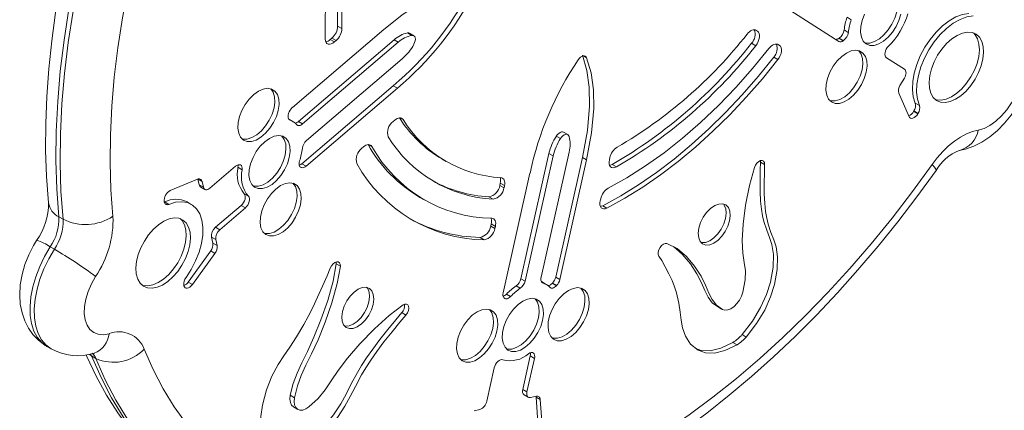
# Model space of a CAD drawing. Units: millimetres. Extents: x 2640 to 23117, y 8884 to 26199.
# Drawn here: x 20246 to 20480, y 15071 to 15163 of the extents above; entities that cross this region are included whole.
import ezdxf

# ---------------------------------------------------------------- set-up
doc = ezdxf.new("R2010")
doc.units = ezdxf.units.MM
doc.layers.add('AXONOMETRIC', color=7, linetype='Continuous')
doc.layers.add('TIPTAP_DIM', color=9, linetype='Continuous')

# ---------------------------------------------------------------- blocks, each defined once
blk = doc.blocks.new('NW101 P_axonometric')
at = {"layer": 'AXONOMETRIC', "linetype": 'Continuous', "lineweight": 15}
for p, q in [((488.22, 1984.23), (472.87, 1994.08)), ((490.2, 1989.94), (491.19, 1989.37)), ((369.23, 1987.86), (370.22, 1987.29)), ((358.47, 1968.51), (380.17, 1987.03)), ((385.85, 1986.23), (386.84, 1985.66)), ((387.31, 1985.59), (386.32, 1986.16)), ((468.45, 1986.92), (468.92, 1986.65)), ((468.57, 1986.87), (468.64, 1986.83)), ((468.64, 1986.83), (468.92, 1986.65)), ((489.52, 1986.94), (490.51, 1986.37)), ((382.65, 1984.6), (359.91, 1965.2)), ((383.64, 1984.02), (360.9, 1964.63)), ((367.87, 1985), (367.47, 1984.66)), ((367.47, 1984.66), (368.46, 1984.09)), ((367.87, 1985), (368.86, 1984.43)), ((368.86, 1984.43), (368.46, 1984.09)), ((382.65, 1984.6), (383.64, 1984.02)), ((467.52, 1983.78), (468.51, 1983.21)), ((473.69, 1983.55), (474.16, 1983.28)), ((473.81, 1983.5), (473.88, 1983.46)), ((473.88, 1983.46), (474.16, 1983.28)), ((488.29, 1984.96), (489.28, 1984.39)), ((488.36, 1985.01), (489.35, 1984.44)), ((427.59, 1980.8), (428.36, 1980.35)), ((361.83, 1960.68), (384.56, 1980.08)), ((472.8, 1980.47), (473.79, 1979.9)), ((503.86, 1977.6), (499.56, 1980.36)), ((382.45, 1973.72), (360.74, 1955.2)), ((382.45, 1973.72), (383.44, 1973.15)), ((502.77, 1973.75), (503.81, 1975.47)), ((383.44, 1973.15), (361.73, 1954.63)), ((504.92, 1966.36), (502.47, 1971.93)), ((506.4, 1969.55), (507.39, 1968.98)), ((506.09, 1967.74), (506.01, 1967.61)), ((506.01, 1967.61), (507, 1967.04)), ((506.09, 1967.74), (507.08, 1967.17)), ((507.08, 1967.17), (507, 1967.04)), ((358.62, 1965.2), (357.63, 1965.77)), ((357.72, 1965.63), (357.94, 1965.5)), ((359.91, 1965.2), (360.9, 1964.63)), ((382.4, 1965.22), (382.8, 1965.56)), ((384.06, 1966.09), (384.78, 1965.68)), ((423.89, 1962.11), (422.9, 1962.68)), ((376.57, 1959.74), (377.36, 1959.29)), ((421.16, 1961.76), (422.15, 1961.19)), ((374.96, 1958.86), (375.35, 1959.2)), ((419.4, 1957.65), (412.74, 1927.93)), ((417.56, 1928.26), (424.22, 1957.97)), ((419.4, 1957.65), (420.39, 1957.08)), ((360.74, 1955.2), (361.73, 1954.63)), ((394.02, 1956.32), (395.01, 1955.75)), ((420.39, 1957.08), (413.73, 1927.36)), ((427.37, 1956.67), (421.01, 1928.3)), ((428.36, 1956.1), (422, 1927.73)), ((427.37, 1956.67), (428.36, 1956.1)), ((433.76, 1956.13), (433.88, 1956.65)), ((434.44, 1955.02), (435.43, 1954.45)), ((469.62, 1955.94), (469.65, 1955.59)), ((469.65, 1955.59), (470.64, 1955.02)), ((338.91, 1949.41), (344.99, 1954.6)), ((345.56, 1954.36), (346.55, 1953.79)), ((360.32, 1954.45), (360.63, 1954.28)), ((360.36, 1954.42), (360.57, 1954.3)), ((408.55, 1924.58), (414.91, 1952.95)), ((329.48, 1948.83), (335.95, 1951.52)), ((336.04, 1951.56), (336.37, 1950.18)), ((336.07, 1951.57), (337.03, 1951.02)), ((336.37, 1950.18), (337.36, 1949.61)), ((337.03, 1951.02), (337.36, 1949.61)), ((407.86, 1950.57), (407.75, 1950.06)), ((407.86, 1950.57), (408.85, 1950)), ((336.71, 1949.68), (337.7, 1949.1)), ((347.04, 1948.07), (348.03, 1947.5)), ((407.75, 1950.06), (408.74, 1949.48)), ((408.85, 1950), (408.74, 1949.48)), ((328.08, 1946.08), (328.06, 1946.19)), ((328.16, 1946.14), (328.07, 1946.11)), ((328.16, 1946.14), (329.15, 1945.57)), ((334.47, 1945.57), (333.48, 1946.14)), ((388.77, 1947.23), (389.76, 1946.66)), ((405.17, 1947.36), (406.16, 1946.79)), ((431.58, 1946.39), (431.7, 1946.91)), ((346.32, 1945.31), (340.24, 1940.12)), ((347.31, 1944.73), (341.23, 1939.55)), ((346.32, 1945.31), (347.31, 1944.73)), ((432.2, 1945.25), (433.19, 1944.68)), ((303.03, 1942.59), (304.02, 1942.02)), ((405.7, 1940.92), (405.58, 1940.41)), ((405.7, 1940.92), (406.69, 1940.35)), ((340.24, 1940.12), (341.23, 1939.55)), ((405.58, 1940.41), (406.57, 1939.84)), ((406.69, 1940.35), (406.57, 1939.84)), ((339.28, 1937.78), (339.62, 1936.37)), ((339.28, 1937.78), (340.27, 1937.21)), ((339.62, 1936.37), (340.61, 1935.8)), ((340.27, 1937.21), (340.61, 1935.8)), ((403.05, 1937.71), (404.04, 1937.14)), ((301.96, 1934.9), (300.97, 1935.47)), ((339.1, 1934.51), (333.74, 1927.11)), ((340.09, 1933.93), (334.73, 1926.53)), ((339.1, 1934.51), (340.09, 1933.93)), ((368.86, 1931.92), (368.88, 1931.45)), ((368.88, 1931.45), (369.87, 1930.88)), ((333.74, 1927.11), (334.73, 1926.53)), ((412.74, 1927.93), (413.73, 1927.36)), ((417.77, 1927.05), (418.01, 1926.92)), ((418.77, 1926.58), (417.78, 1927.15)), ((420.18, 1926.82), (421.17, 1926.25)), ((420.24, 1926.89), (421.23, 1926.32)), ((421.01, 1928.3), (422, 1927.73)), ((332.74, 1926.26), (332.72, 1926.37)), ((411.61, 1926.22), (412.6, 1925.65)), ((409.32, 1924.28), (410.31, 1923.71)), ((384.47, 1919.87), (385.46, 1919.29)), ((459.4, 1921.3), (460.39, 1920.73)), ((463.11, 1912.82), (464.1, 1912.25)), ((465.26, 1914.66), (466.25, 1914.09)), ((300.18, 1911.87), (301.17, 1911.29)), ((310.79, 1909.59), (310.26, 1909.93)), ((310.79, 1909.59), (310.52, 1910.13)), ((311.78, 1909.02), (310.79, 1909.59)), ((414.98, 1909.6), (413.2, 1901.66)), ((415.97, 1909.03), (414.19, 1901.08)), ((414.98, 1909.6), (415.97, 1909.03)), ((404.63, 1898.85), (406.41, 1906.8)), ((413.2, 1901.66), (414.19, 1901.08)), ((357.99, 1900.27), (358.98, 1899.7)), ((413.52, 1900.37), (414.51, 1899.8)), ((415.05, 1899.74), (416.42, 1900.06)), ((416.32, 1900.03), (416.34, 1899.86)), ((416.34, 1899.86), (416.89, 1892.66)), ((416.34, 1899.86), (417.33, 1899.28)), ((417.33, 1899.28), (417.88, 1892.09)), ((358.77, 1897.49), (359.76, 1896.92)), ((401.66, 1896.6), (403.03, 1896.92))]:
    blk.add_line(p, q, dxfattribs=at)
at = {"layer": 'AXONOMETRIC', "linetype": 'Continuous', "lineweight": 15, "flags": 128}
for points in [[(328.3, 2070.43), (326.54, 2066.85), (323.34, 2060.03), (320.33, 2053.16), (317.5, 2046.26), (314.87, 2039.33), (312.44, 2032.38), (310.21, 2025.44), (308.19, 2018.5), (306.38, 2011.59), (304.78, 2004.71), (303.4, 1997.87), (302.25, 1991.08), (301.32, 1984.37), (300.62, 1977.73), (300.14, 1971.18), (299.89, 1964.73), (299.88, 1958.39), (300.1, 1952.17), (300.57, 1945.92)], [(331.21, 2068.34), (327.55, 2060.77), (324.11, 2053.15), (320.91, 2045.49), (317.94, 2037.79), (315.21, 2030.08), (312.73, 2022.38), (310.51, 2014.7), (308.55, 2007.05), (306.84, 1999.46), (305.41, 1991.94), (304.25, 1984.51), (303.35, 1977.18), (302.74, 1969.96), (302.39, 1962.88), (302.33, 1955.95), (302.54, 1949.18), (303.03, 1942.59)], [(304.02, 1942.02), (303.53, 1948.61), (303.32, 1955.38), (303.38, 1962.31), (303.73, 1969.39), (304.34, 1976.61), (305.24, 1983.94), (306.4, 1991.37), (307.83, 1998.89), (309.54, 2006.48), (311.5, 2014.13), (313.72, 2021.81), (316.2, 2029.51), (318.93, 2037.22), (321.9, 2044.92), (325.1, 2052.58), (328.54, 2060.2), (332.2, 2067.76)], [(342.75, 2062.67), (339.26, 2055.46), (335.98, 2048.19), (332.92, 2040.87), (330.09, 2033.53), (327.49, 2026.18), (325.12, 2018.83), (323, 2011.5), (321.13, 2004.21), (319.51, 1996.97), (318.14, 1989.8), (317.03, 1982.71), (316.18, 1975.71), (315.59, 1968.83), (315.26, 1962.08), (315.2, 1955.46), (315.4, 1949.01), (315.86, 1942.72)], [(366.27, 1984.75), (366.25, 1989.94), (366.52, 1995.29), (367.08, 2000.77), (367.91, 2006.36), (369.03, 2012.05), (370.42, 2017.8), (372.09, 2023.59), (374.01, 2029.4), (376.19, 2035.21), (378.62, 2040.99)], [(380.85, 2040.76), (378.57, 2035.32), (376.52, 2029.86), (374.71, 2024.39), (373.15, 2018.94), (371.84, 2013.54), (370.79, 2008.19), (370, 2002.93), (369.48, 1997.77), (369.22, 1992.74), (369.23, 1987.86)], [(381.84, 2040.19), (379.56, 2034.75), (377.51, 2029.29), (375.7, 2023.82), (374.14, 2018.37), (372.83, 2012.96), (371.78, 2007.62), (370.99, 2002.36), (370.47, 1997.2), (370.21, 1992.17), (370.22, 1987.29)], [(380.17, 1987.03), (384.44, 1990.43), (388.55, 1993.19), (392.5, 1995.32), (396.93, 1997.01), (401.14, 1997.83)], [(494.74, 1983.61), (494.06, 1984.27), (493.6, 1985.21), (493.4, 1986.39), (493.47, 1987.74), (493.79, 1989.18), (494.36, 1990.65)], [(502.98, 1990.65), (502.53, 1989.18), (501.86, 1987.74), (500.99, 1986.39), (499.97, 1985.21), (498.87, 1984.27), (497.73, 1983.61), (496.63, 1983.27), (495.61, 1983.27), (494.74, 1983.61)], [(501.22, 1995.77), (501.22, 1995.77), (501.79, 1994.96), (502.12, 1993.9), (502.19, 1992.63), (501.99, 1991.22), (501.54, 1989.75), (500.87, 1988.31), (500, 1986.96), (498.98, 1985.79), (497.88, 1984.84), (496.74, 1984.18), (495.64, 1983.84), (494.62, 1983.84), (494.37, 1983.9)], [(519.13, 1990.84), (517.63, 1990.6), (516.04, 1990.02), (514.44, 1989.11), (512.85, 1987.89), (511.34, 1986.41), (509.93, 1984.7), (508.67, 1982.82), (507.6, 1980.82), (506.75, 1978.76), (506.15, 1976.69), (505.8, 1974.68), (505.73, 1972.78), (505.93, 1971.06), (506.4, 1969.55)], [(520.12, 1990.27), (518.62, 1990.03), (517.03, 1989.45), (515.43, 1988.53), (513.84, 1987.32), (512.32, 1985.84), (510.92, 1984.13), (509.66, 1982.25), (508.59, 1980.25), (507.74, 1978.18), (507.14, 1976.12), (506.79, 1974.11), (506.72, 1972.21), (506.92, 1970.49), (507.39, 1968.98)], [(386.32, 1986.16), (386.13, 1986.23), (385.85, 1986.23)], [(387.34, 1983.54), (387.52, 1983.94), (387.64, 1984.35), (387.68, 1984.74), (387.65, 1985.08), (387.54, 1985.36), (387.36, 1985.56), (387.12, 1985.66), (386.84, 1985.66)], [(466.46, 1985.94), (466.73, 1986.24), (467.01, 1986.5), (467.31, 1986.7), (467.61, 1986.85), (467.89, 1986.94), (468.17, 1986.96), (468.42, 1986.93), (468.64, 1986.83)], [(468.92, 1986.65), (469.16, 1986.41), (469.32, 1986.09), (469.4, 1985.67), (469.39, 1985.2), (469.28, 1984.69), (469.1, 1984.18), (468.83, 1983.67), (468.51, 1983.21)], [(511.46, 1970.23), (510.68, 1970.94), (510.11, 1971.92), (509.78, 1973.14), (509.69, 1974.55), (509.84, 1976.1), (510.24, 1977.72), (510.87, 1979.35), (511.7, 1980.94), (512.71, 1982.42), (513.84, 1983.73), (515.06, 1984.82), (516.33, 1985.65), (517.59, 1986.2), (518.79, 1986.43), (519.89, 1986.34), (520.85, 1985.93), (521.63, 1985.23), (522.2, 1984.24), (522.53, 1983.02), (522.62, 1981.61), (522.46, 1980.07), (522.06, 1978.45), (521.44, 1976.81), (520.6, 1975.23), (519.6, 1973.75), (518.47, 1972.44), (517.24, 1971.35), (515.98, 1970.51), (514.72, 1969.97), (513.52, 1969.74), (512.41, 1969.83), (511.46, 1970.23)], [(520.21, 1986.25), (520.64, 1985.8), (521.21, 1984.81), (521.54, 1983.6), (521.63, 1982.19), (521.47, 1980.64), (521.07, 1979.02), (520.45, 1977.38), (519.61, 1975.8), (518.61, 1974.32), (517.48, 1973.01), (516.25, 1971.92), (514.99, 1971.08), (513.73, 1970.54), (512.53, 1970.31), (511.42, 1970.4), (511.11, 1970.49)], [(516.82, 1958.34), (518.36, 1958.68), (520.3, 1959.36), (522.22, 1960.32), (524.1, 1961.57), (525.92, 1963.07), (527.62, 1964.81), (529.16, 1966.72), (530.53, 1968.78), (531.7, 1970.97), (532.67, 1973.25), (533.41, 1975.61), (533.91, 1978.03), (534.12, 1980.49), (534.05, 1982.69), (533.71, 1984.77), (533.46, 1985.71)], [(368.46, 1984.09), (368.07, 1983.81), (367.68, 1983.63), (367.31, 1983.56), (366.97, 1983.59), (366.69, 1983.74), (366.47, 1983.99), (366.33, 1984.34), (366.27, 1984.75)], [(471.66, 1982.53), (471.93, 1982.84), (472.22, 1983.11), (472.52, 1983.32), (472.82, 1983.48), (473.12, 1983.57), (473.39, 1983.6), (473.65, 1983.57), (473.88, 1983.46)], [(474.16, 1983.28), (474.39, 1983.06), (474.56, 1982.73), (474.64, 1982.33), (474.63, 1981.87), (474.53, 1981.37), (474.35, 1980.86), (474.1, 1980.36), (473.79, 1979.9)], [(499.56, 1980.36), (499.37, 1980.55), (499.25, 1980.82), (499.2, 1981.16), (499.24, 1981.55), (499.35, 1981.96), (499.53, 1982.37), (499.77, 1982.75), (500.06, 1983.08)], [(426.38, 1979.89), (426.64, 1980.21), (426.92, 1980.48), (427.22, 1980.68), (427.52, 1980.79), (427.8, 1980.81), (428.04, 1980.74), (428.23, 1980.59), (428.36, 1980.35)], [(427.37, 1980.92), (428.41, 1977.34), (428.97, 1973.33), (429.05, 1968.88), (428.54, 1963.08), (427.37, 1956.67)], [(433.5, 1949.42), (437.93, 1951.88), (442.37, 1954.68), (446.77, 1957.8), (451.14, 1961.24), (455.44, 1964.97), (459.66, 1968.99), (463.79, 1973.26), (467.79, 1977.78), (471.66, 1982.53)], [(486.51, 1969.87), (485.83, 1970.52), (485.38, 1971.47), (485.18, 1972.64), (485.24, 1973.99), (485.57, 1975.44), (486.13, 1976.9), (486.91, 1978.31), (487.86, 1979.58), (488.93, 1980.64), (490.05, 1981.45), (491.18, 1981.95), (492.25, 1982.12), (493.2, 1981.95), (493.98, 1981.45), (494.55, 1980.65), (494.88, 1979.58), (494.95, 1978.31), (494.76, 1976.9), (494.31, 1975.44), (493.63, 1973.99), (492.76, 1972.64), (491.75, 1971.47), (490.64, 1970.52), (489.51, 1969.87), (488.4, 1969.53), (487.38, 1969.53), (486.51, 1969.87)], [(492.99, 1982.02), (492.99, 1982.02), (493.56, 1981.22), (493.89, 1980.15), (493.96, 1978.88), (493.77, 1977.47), (493.32, 1976.01), (492.64, 1974.56), (491.77, 1973.22), (490.76, 1972.04), (489.65, 1971.1), (488.52, 1970.44), (487.41, 1970.1), (486.39, 1970.1), (486.14, 1970.16)], [(428.36, 1980.35), (429.4, 1976.77), (429.96, 1972.76), (430.04, 1968.31), (429.53, 1962.5), (428.36, 1956.1)], [(472.8, 1980.47), (469.1, 1975.92), (465.29, 1971.55), (461.37, 1967.39), (457.36, 1963.46), (453.27, 1959.76), (449.12, 1956.31), (444.92, 1953.13), (440.69, 1950.21), (436.45, 1947.59), (432.2, 1945.25)], [(473.79, 1979.9), (470.09, 1975.34), (466.28, 1970.98), (462.36, 1966.82), (458.35, 1962.89), (454.26, 1959.19), (450.11, 1955.74), (445.91, 1952.56), (441.68, 1949.64), (437.44, 1947.01), (433.19, 1944.68)], [(521.37, 1963.19), (522.74, 1963.58), (524.15, 1964.28), (525.55, 1965.28), (526.9, 1966.54), (528.15, 1968.02), (529.26, 1969.67), (530.19, 1971.43), (530.91, 1973.25), (531.4, 1975.06), (531.64, 1976.81), (531.63, 1978.43), (531.35, 1979.87)], [(503.81, 1975.47), (503.97, 1975.79), (504.1, 1976.12), (504.18, 1976.44), (504.21, 1976.75), (504.19, 1977.03), (504.12, 1977.27), (504.01, 1977.46), (503.86, 1977.6)], [(346.87, 1960.83), (346.19, 1961.49), (345.74, 1962.43), (345.54, 1963.61), (345.6, 1964.95), (345.93, 1966.4), (346.49, 1967.86), (347.27, 1969.27), (348.22, 1970.54), (349.29, 1971.61), (350.42, 1972.41), (351.54, 1972.92), (352.61, 1973.09), (353.56, 1972.92), (354.35, 1972.42), (354.92, 1971.61), (355.24, 1970.54), (355.31, 1969.27), (355.12, 1967.87), (354.67, 1966.4), (353.99, 1964.96), (353.12, 1963.61), (352.11, 1962.43), (351, 1961.49), (349.87, 1960.83), (348.76, 1960.49), (347.74, 1960.49), (346.87, 1960.83)], [(353.36, 1972.99), (353.36, 1972.99), (353.93, 1972.18), (354.25, 1971.11), (354.32, 1969.84), (354.13, 1968.44), (353.68, 1966.97), (353, 1965.53), (352.13, 1964.18), (351.12, 1963), (350.01, 1962.06), (348.88, 1961.4), (347.77, 1961.06), (346.75, 1961.06), (346.5, 1961.12)], [(357.94, 1965.5), (357.78, 1965.58), (357.65, 1965.7), (357.55, 1965.87), (357.48, 1966.06), (357.45, 1966.29), (357.45, 1966.54), (357.49, 1966.8), (357.56, 1967.08)], [(507, 1967.04), (506.75, 1966.68), (506.46, 1966.38), (506.15, 1966.15), (505.84, 1966), (505.55, 1965.95), (505.29, 1966), (505.07, 1966.14), (504.92, 1966.36)], [(360.9, 1964.63), (360.71, 1964.48), (360.52, 1964.37), (360.33, 1964.29), (360.14, 1964.24), (359.97, 1964.24), (359.81, 1964.27), (359.67, 1964.34), (359.54, 1964.45)], [(382.8, 1965.56), (383.09, 1965.77), (383.38, 1965.94), (383.66, 1966.05), (383.94, 1966.09), (384.19, 1966.08), (384.42, 1966), (384.62, 1965.87), (384.78, 1965.68)], [(349.51, 1949.62), (348.82, 1950.28), (348.37, 1951.23), (348.17, 1952.4), (348.24, 1953.75), (348.56, 1955.19), (349.13, 1956.66), (349.91, 1958.07), (350.85, 1959.34), (351.92, 1960.4), (353.05, 1961.21), (354.18, 1961.71), (355.25, 1961.88), (356.2, 1961.71), (356.98, 1961.21), (357.55, 1960.4), (357.88, 1959.34), (357.95, 1958.07), (357.75, 1956.66), (357.3, 1955.2), (356.63, 1953.75), (355.76, 1952.4), (354.74, 1951.23), (353.64, 1950.28), (352.5, 1949.62), (351.39, 1949.29), (350.38, 1949.29), (349.51, 1949.62)], [(422.9, 1962.68), (422.9, 1962.68), (422.65, 1962.76), (422.36, 1962.74), (422.04, 1962.62), (421.73, 1962.4), (421.43, 1962.11), (421.16, 1961.76)], [(424.21, 1961.67), (424.08, 1961.93), (423.89, 1962.11), (423.64, 1962.19), (423.35, 1962.17), (423.03, 1962.05), (422.72, 1961.83), (422.42, 1961.54), (422.15, 1961.19)], [(521.37, 1963.19), (519.99, 1962.85), (518.57, 1962.3), (517.13, 1961.53), (515.7, 1960.57), (514.29, 1959.42), (512.93, 1958.1), (511.63, 1956.63), (510.42, 1955.04)], [(355.99, 1961.78), (355.99, 1961.78), (356.56, 1960.98), (356.89, 1959.91), (356.96, 1958.64), (356.76, 1957.23), (356.31, 1955.77), (355.64, 1954.32), (354.77, 1952.98), (353.75, 1951.8), (352.65, 1950.85), (351.51, 1950.2), (350.4, 1949.86), (349.39, 1949.86), (349.14, 1949.91)], [(375.35, 1959.2), (375.65, 1959.42), (375.94, 1959.59), (376.24, 1959.7), (376.52, 1959.74), (376.77, 1959.72), (377, 1959.63), (377.2, 1959.49), (377.36, 1959.29)], [(344.99, 1954.6), (345.31, 1954.82), (345.62, 1954.95), (345.92, 1954.98), (346.17, 1954.91), (346.38, 1954.75), (346.51, 1954.49), (346.57, 1954.16), (346.55, 1953.79)], [(345.56, 1954.93), (345.58, 1954.74), (345.56, 1954.36)], [(360.57, 1954.3), (360.41, 1954.38), (360.28, 1954.5), (360.18, 1954.66), (360.12, 1954.86), (360.08, 1955.08), (360.09, 1955.33), (360.13, 1955.6), (360.2, 1955.87)], [(418.66, 1876.73), (424.3, 1879.1), (429.97, 1881.79), (435.66, 1884.79), (441.36, 1888.09), (447.05, 1891.7), (452.71, 1895.6), (458.35, 1899.79), (463.95, 1904.25), (469.49, 1908.98), (474.96, 1913.96), (480.35, 1919.19), (485.65, 1924.65), (490.85, 1930.33), (495.94, 1936.22), (500.9, 1942.32), (505.73, 1948.59), (510.42, 1955.04)], [(435.43, 1954.45), (435.02, 1954.28), (434.64, 1954.23), (434.3, 1954.3), (434.03, 1954.49), (433.83, 1954.78), (433.71, 1955.17), (433.69, 1955.63), (433.76, 1956.13)], [(434.44, 1955.02), (434.03, 1954.85), (433.82, 1954.81)], [(469.65, 1955.59), (469.59, 1953.68), (469.55, 1951.2), (469.56, 1948.63), (469.67, 1946.35), (469.87, 1944.44), (470.13, 1942.82), (470.45, 1941.46), (471.12, 1939.43), (471.79, 1937.72), (472.35, 1936.02), (472.71, 1933.68), (472.64, 1930.66), (472, 1927.1), (471.06, 1924.16), (469.66, 1921.07), (467.75, 1917.88), (465.26, 1914.66)], [(470.64, 1955.02), (470.58, 1953.11), (470.54, 1950.63), (470.55, 1948.05), (470.66, 1945.78), (470.86, 1943.87), (471.12, 1942.25), (471.44, 1940.89), (472.11, 1938.86), (472.78, 1937.15), (473.34, 1935.45), (473.7, 1933.11), (473.63, 1930.09), (472.99, 1926.53), (472.05, 1923.59), (470.65, 1920.5), (468.74, 1917.31), (466.25, 1914.09)], [(468.2, 1954.33), (468.46, 1954.88), (468.82, 1955.37), (469.24, 1955.74), (469.67, 1955.95), (470.07, 1955.98), (470.38, 1955.81), (470.58, 1955.48), (470.64, 1955.02)], [(510.42, 1955.04), (510.98, 1954.41), (511.3, 1953.95), (511.35, 1953.65), (511.34, 1953.62)], [(415.78, 1872.34), (418.69, 1873.52), (424.17, 1875.95), (429.65, 1878.65), (435.14, 1881.62), (440.61, 1884.85), (446.07, 1888.34), (451.49, 1892.08), (456.88, 1896.06), (462.22, 1900.27), (467.5, 1904.71), (472.72, 1909.36), (477.87, 1914.23), (482.94, 1919.3), (487.91, 1924.55), (492.79, 1930), (497.57, 1935.61), (502.23, 1941.39), (506.77, 1947.32), (511.34, 1953.62)], [(465.48, 1924.75), (466.03, 1927.64), (466.05, 1929.83), (465.79, 1931.8), (465.47, 1934.02), (465.33, 1936.98), (465.54, 1940.88), (466.1, 1945.41), (467, 1950.06), (468.2, 1954.33)], [(352.14, 1938.42), (351.46, 1939.08), (351.01, 1940.02), (350.81, 1941.2), (350.87, 1942.55), (351.2, 1943.99), (351.76, 1945.46), (352.54, 1946.86), (353.49, 1948.13), (354.56, 1949.2), (355.68, 1950.01), (356.81, 1950.51), (357.88, 1950.68), (358.83, 1950.51), (359.61, 1950.01), (360.18, 1949.2), (360.51, 1948.13), (360.58, 1946.86), (360.39, 1945.46), (359.94, 1943.99), (359.26, 1942.55), (358.39, 1941.2), (357.38, 1940.02), (356.27, 1939.08), (355.14, 1938.42), (354.03, 1938.08), (353.01, 1938.08), (352.14, 1938.42)], [(358.62, 1950.58), (358.62, 1950.58), (359.19, 1949.77), (359.52, 1948.7), (359.59, 1947.43), (359.4, 1946.03), (358.95, 1944.56), (358.27, 1943.12), (357.4, 1941.77), (356.39, 1940.59), (355.28, 1939.65), (354.15, 1938.99), (353.04, 1938.65), (352.02, 1938.65), (351.77, 1938.71)], [(408.01, 1951.9), (408.26, 1951.85), (408.48, 1951.73), (408.66, 1951.56), (408.79, 1951.33), (408.88, 1951.05), (408.92, 1950.73), (408.91, 1950.38), (408.85, 1950)], [(337.36, 1949.61), (337.44, 1949.38), (337.57, 1949.21), (337.73, 1949.08), (337.94, 1949.02), (338.16, 1949.03), (338.41, 1949.1), (338.66, 1949.22), (338.91, 1949.41)], [(347.04, 1948.07), (347.2, 1947.84), (347.29, 1947.54), (347.3, 1947.18), (347.23, 1946.78), (347.09, 1946.37), (346.88, 1945.97), (346.62, 1945.61), (346.32, 1945.31)], [(333.23, 1928.22), (334.46, 1930.13), (335.49, 1932.14), (336.31, 1934.21), (336.88, 1936.27), (337.18, 1938.27), (337.22, 1940.14), (336.98, 1941.84), (336.47, 1943.31), (335.72, 1944.51), (334.73, 1945.4), (333.54, 1945.97), (332.19, 1946.19), (330.71, 1946.06), (329.15, 1945.57)], [(348.03, 1947.5), (348.19, 1947.27), (348.28, 1946.97), (348.29, 1946.61), (348.22, 1946.21), (348.08, 1945.8), (347.87, 1945.4), (347.61, 1945.04), (347.31, 1944.73)], [(433.19, 1944.68), (432.8, 1944.53), (432.42, 1944.49), (432.1, 1944.57), (431.83, 1944.76), (431.64, 1945.06), (431.53, 1945.44), (431.51, 1945.89), (431.58, 1946.39)], [(455.91, 1936.19), (455.33, 1936.78), (454.98, 1937.65), (454.87, 1938.73), (455.03, 1939.95), (455.44, 1941.23), (456.06, 1942.49), (456.86, 1943.62), (457.79, 1944.57), (458.78, 1945.26), (459.76, 1945.64), (460.67, 1945.7), (461.44, 1945.42), (462.02, 1944.83), (462.38, 1943.96), (462.48, 1942.88), (462.32, 1941.66), (461.92, 1940.38), (461.29, 1939.13), (460.49, 1937.99), (459.56, 1937.04), (458.57, 1936.35), (457.59, 1935.97), (456.69, 1935.91), (455.91, 1936.19)], [(460.83, 1945.67), (461.03, 1945.4), (461.39, 1944.54), (461.49, 1943.45), (461.33, 1942.23), (460.93, 1940.95), (460.3, 1939.7), (459.5, 1938.56), (458.57, 1937.62), (457.58, 1936.93), (456.6, 1936.54), (455.7, 1936.48), (455.54, 1936.51)], [(432.2, 1945.25), (431.81, 1945.1), (431.63, 1945.07)], [(323.1, 1926.15), (322.32, 1926.86), (321.75, 1927.84), (321.41, 1929.06), (321.32, 1930.47), (321.48, 1932.02), (321.88, 1933.64), (322.51, 1935.27), (323.34, 1936.86), (324.35, 1938.34), (325.48, 1939.65), (326.7, 1940.74), (327.97, 1941.57), (329.23, 1942.12), (330.43, 1942.35), (331.53, 1942.26), (332.49, 1941.85), (333.27, 1941.15), (333.84, 1940.16), (334.17, 1938.94), (334.26, 1937.53), (334.1, 1935.99), (333.7, 1934.37), (333.07, 1932.73), (332.24, 1931.15), (331.24, 1929.67), (330.11, 1928.36), (328.88, 1927.27), (327.62, 1926.43), (326.36, 1925.89), (325.16, 1925.66), (324.05, 1925.74), (323.1, 1926.15)], [(331.85, 1942.17), (332.28, 1941.72), (332.85, 1940.73), (333.18, 1939.51), (333.27, 1938.11), (333.11, 1936.56), (332.71, 1934.94), (332.08, 1933.3), (331.25, 1931.72), (330.25, 1930.24), (329.12, 1928.93), (327.89, 1927.84), (326.63, 1927), (325.37, 1926.46), (324.17, 1926.23), (323.06, 1926.32), (322.75, 1926.41)], [(405.81, 1942.25), (406.07, 1942.21), (406.29, 1942.1), (406.48, 1941.93), (406.62, 1941.7), (406.72, 1941.42), (406.76, 1941.09), (406.75, 1940.73), (406.69, 1940.35)], [(297.75, 1937.01), (297.03, 1935.8), (295.9, 1933.59), (294.98, 1931.29), (294.29, 1928.92), (293.86, 1926.48), (293.72, 1924.02), (293.86, 1921.85), (294.27, 1919.81), (294.91, 1917.92), (295.79, 1916.2), (296.88, 1914.66), (298.17, 1913.32), (299.78, 1912.11), (300.19, 1911.89)], [(445.52, 1933.31), (445.37, 1933.7), (445.38, 1934.2), (445.52, 1934.76), (445.8, 1935.31), (446.17, 1935.78), (446.59, 1936.13), (447.02, 1936.31), (447.41, 1936.31)], [(447.41, 1936.31), (449.83, 1935.13), (452.07, 1933.21), (454.01, 1930.89), (455.54, 1928.52), (456.61, 1926.37), (457.41, 1924.53), (458.19, 1922.96), (459.19, 1921.65), (460.63, 1920.6)], [(300.97, 1935.47), (299.63, 1933.18), (298.49, 1930.81), (297.55, 1928.39), (296.85, 1925.98), (296.39, 1923.62), (296.19, 1921.35), (296.24, 1919.21), (296.55, 1917.26), (297.11, 1915.51), (297.91, 1914.02), (298.94, 1912.8), (300.17, 1911.87), (300.18, 1911.87)], [(301.17, 1911.3), (301.16, 1911.3), (299.93, 1912.22), (298.9, 1913.45), (298.1, 1914.94), (297.54, 1916.68), (297.23, 1918.64), (297.18, 1920.77), (297.38, 1923.04), (297.84, 1925.41), (298.54, 1927.82), (299.48, 1930.24), (300.62, 1932.61), (301.96, 1934.9)], [(449.08, 1935.5), (451.08, 1933.78), (453.02, 1931.46), (454.55, 1929.09), (455.62, 1926.94), (456.42, 1925.1), (457.2, 1923.53), (458.2, 1922.22), (459.42, 1921.33)], [(368.88, 1931.45), (368.16, 1927.33), (366.87, 1922.74), (365.26, 1918.15), (363.58, 1914.02), (362.05, 1910.68), (360.72, 1907.96), (359.59, 1905.52), (358.68, 1903.05), (357.99, 1900.27)], [(367.49, 1930.44), (367.78, 1930.99), (368.15, 1931.45), (368.58, 1931.79), (369.01, 1931.96), (369.39, 1931.94), (369.68, 1931.73), (369.85, 1931.37), (369.87, 1930.88)], [(464.1, 1912.25), (461.19, 1910.86), (458.69, 1910.26), (456.57, 1910.34), (454.82, 1910.95), (453.02, 1912.39), (451.81, 1914.26), (451.12, 1916.29), (450.81, 1918.08), (450.57, 1920.01), (450.25, 1922.15), (449.69, 1924.57), (449.24, 1925.97), (448.65, 1927.47), (447.91, 1929.08), (447.04, 1930.73), (446.2, 1932.21), (445.52, 1933.31)], [(352.95, 1887.57), (351.71, 1889.91), (351.1, 1892.49), (351.01, 1895.2), (351.35, 1897.96), (352.31, 1901.55), (353.63, 1904.81), (355.11, 1907.57), (356.43, 1909.62), (357.86, 1911.72), (359.44, 1914.11), (361.22, 1917.08), (362.24, 1918.95), (363.32, 1921.08), (364.48, 1923.52), (365.66, 1926.13), (366.72, 1928.57), (367.49, 1930.44)], [(369.87, 1930.88), (369.15, 1926.76), (367.86, 1922.17), (366.25, 1917.58), (364.57, 1913.45), (363.04, 1910.11), (361.71, 1907.39), (360.58, 1904.95), (359.67, 1902.48), (358.98, 1899.7)], [(311.76, 1928.48), (310.77, 1926.74), (309.98, 1924.93), (309.43, 1923.11), (309.11, 1921.34), (309.06, 1919.68), (309.26, 1918.19), (309.71, 1916.9), (310.4, 1915.88), (311.3, 1915.14), (312.38, 1914.73), (313.62, 1914.64), (314.95, 1914.88)], [(418.01, 1926.92), (417.86, 1926.98), (417.74, 1927.08), (417.64, 1927.22), (417.57, 1927.38), (417.52, 1927.57), (417.51, 1927.79), (417.52, 1928.02), (417.56, 1928.26)], [(417.78, 1927.15), (417.69, 1927.21), (417.63, 1927.24)], [(334.73, 1926.53), (334.45, 1926.21), (334.15, 1925.95), (333.84, 1925.77), (333.53, 1925.68), (333.26, 1925.69), (333.02, 1925.79), (332.85, 1925.99), (332.74, 1926.26)], [(371.24, 1916.37), (370.65, 1916.97), (370.3, 1917.83), (370.2, 1918.91), (370.35, 1920.14), (370.76, 1921.42), (371.38, 1922.67), (372.19, 1923.81), (373.12, 1924.75), (374.1, 1925.44), (375.08, 1925.83), (375.99, 1925.88), (376.76, 1925.61), (377.35, 1925.01), (377.7, 1924.15), (377.8, 1923.07), (377.65, 1921.84), (377.24, 1920.56), (376.62, 1919.31), (375.81, 1918.17), (374.88, 1917.23), (373.9, 1916.54), (372.92, 1916.15), (372.01, 1916.1), (371.24, 1916.37)], [(376.15, 1925.86), (376.36, 1925.59), (376.71, 1924.72), (376.81, 1923.64), (376.66, 1922.41), (376.25, 1921.13), (375.63, 1919.88), (374.82, 1918.74), (373.89, 1917.8), (372.91, 1917.11), (371.93, 1916.72), (371.02, 1916.67), (370.86, 1916.7)], [(420.52, 1913.55), (419.84, 1914.21), (419.39, 1915.15), (419.19, 1916.33), (419.25, 1917.68), (419.57, 1919.12), (420.14, 1920.59), (420.92, 1921.99), (421.87, 1923.26), (422.93, 1924.33), (424.06, 1925.14), (425.19, 1925.64), (426.26, 1925.81), (427.21, 1925.64), (427.99, 1925.14), (428.56, 1924.33), (428.89, 1923.27), (428.96, 1921.99), (428.77, 1920.59), (428.32, 1919.12), (427.64, 1917.68), (426.77, 1916.33), (425.76, 1915.15), (424.65, 1914.21), (423.51, 1913.55), (422.41, 1913.21), (421.39, 1913.21), (420.52, 1913.55)], [(421.17, 1926.25), (420.96, 1926.06), (420.75, 1925.91), (420.53, 1925.79), (420.32, 1925.72), (420.12, 1925.7), (419.94, 1925.72), (419.78, 1925.78), (419.64, 1925.89)], [(427, 1925.71), (427, 1925.71), (427.57, 1924.9), (427.9, 1923.84), (427.97, 1922.57), (427.78, 1921.16), (427.33, 1919.7), (426.65, 1918.25), (425.78, 1916.9), (424.77, 1915.73), (423.66, 1914.78), (422.52, 1914.12), (421.42, 1913.79), (420.4, 1913.79), (420.15, 1913.84)], [(460.63, 1920.6), (461.22, 1920.44), (461.91, 1920.51), (462.64, 1920.81), (463.38, 1921.33), (464.07, 1922.03), (464.67, 1922.87), (465.16, 1923.8), (465.48, 1924.75)], [(409.66, 1911.01), (408.98, 1911.67), (408.53, 1912.61), (408.33, 1913.79), (408.39, 1915.14), (408.71, 1916.58), (409.28, 1918.05), (410.06, 1919.45), (411.01, 1920.72), (412.07, 1921.79), (413.2, 1922.6), (414.33, 1923.1), (415.4, 1923.27), (416.35, 1923.1), (417.13, 1922.6), (417.7, 1921.79), (418.03, 1920.72), (418.1, 1919.45), (417.9, 1918.05), (417.46, 1916.58), (416.78, 1915.14), (415.91, 1913.79), (414.9, 1912.61), (413.79, 1911.67), (412.65, 1911.01), (411.55, 1910.67), (410.53, 1910.67), (409.66, 1911.01)], [(410.31, 1923.71), (410.1, 1923.52), (409.89, 1923.37), (409.67, 1923.25), (409.46, 1923.18), (409.26, 1923.16), (409.08, 1923.18), (408.92, 1923.24), (408.78, 1923.35)], [(416.14, 1923.17), (416.14, 1923.17), (416.71, 1922.36), (417.04, 1921.29), (417.11, 1920.02), (416.91, 1918.62), (416.47, 1917.15), (415.79, 1915.71), (414.92, 1914.36), (413.91, 1913.18), (412.8, 1912.24), (411.66, 1911.58), (410.56, 1911.24), (409.54, 1911.24), (409.29, 1911.3)], [(384.47, 1919.87), (383.04, 1918.16), (381.17, 1915.9), (379.24, 1913.48), (377.55, 1911.22), (376.12, 1909.19), (374.93, 1907.35), (373.93, 1905.68), (372.45, 1902.95), (371.22, 1900.53), (369.98, 1898.24), (368.24, 1895.6), (365.98, 1892.87), (363.26, 1890.35), (361, 1888.79), (358.58, 1887.65), (356.06, 1887.06), (353.48, 1887.17)], [(362.42, 1897.5), (364.62, 1899.52), (366.26, 1901.53), (367.72, 1903.69), (369.37, 1906.17), (371.58, 1909.1), (374.52, 1912.49), (377.95, 1916.01), (381.5, 1919.22), (384.78, 1921.7)], [(384.78, 1921.7), (385.21, 1921.89), (385.6, 1921.9), (385.91, 1921.72), (386.09, 1921.38), (386.14, 1920.9), (386.04, 1920.36), (385.8, 1919.8), (385.46, 1919.29)], [(398.8, 1908.47), (398.12, 1909.13), (397.66, 1910.07), (397.47, 1911.25), (397.53, 1912.59), (397.85, 1914.04), (398.42, 1915.5), (399.2, 1916.91), (400.15, 1918.18), (401.21, 1919.25), (402.34, 1920.05), (403.47, 1920.56), (404.54, 1920.73), (405.49, 1920.56), (406.27, 1920.06), (406.84, 1919.25), (407.17, 1918.18), (407.24, 1916.91), (407.04, 1915.51), (406.6, 1914.04), (405.92, 1912.6), (405.05, 1911.25), (404.03, 1910.07), (402.93, 1909.13), (401.79, 1908.47), (400.69, 1908.13), (399.67, 1908.13), (398.8, 1908.47)], [(405.28, 1920.63), (405.28, 1920.63), (405.85, 1919.82), (406.18, 1918.75), (406.25, 1917.48), (406.05, 1916.08), (405.61, 1914.61), (404.93, 1913.17), (404.06, 1911.82), (403.04, 1910.64), (401.94, 1909.7), (400.8, 1909.04), (399.7, 1908.7), (398.68, 1908.7), (398.43, 1908.76)], [(385.46, 1919.29), (384.03, 1917.58), (382.16, 1915.33), (380.23, 1912.91), (378.54, 1910.65), (377.11, 1908.62), (375.92, 1906.78), (374.92, 1905.11), (373.44, 1902.38), (372.21, 1899.96), (370.97, 1897.67), (369.23, 1895.02), (366.97, 1892.3), (364.25, 1889.78), (361.99, 1888.22), (359.57, 1887.07), (357.05, 1886.49), (354.47, 1886.6)], [(463.11, 1912.82), (460.2, 1911.43), (457.7, 1910.84), (455.58, 1910.91), (454.32, 1911.35)], [(323.27, 1911.24), (325.42, 1906.39), (327.81, 1901.81), (330.44, 1897.5), (333.31, 1893.46), (336.39, 1889.72), (339.7, 1886.27), (343.22, 1883.13), (346.94, 1880.3), (350.85, 1877.78), (354.96, 1875.59), (359.24, 1873.73), (363.69, 1872.2), (368.3, 1871), (373.06, 1870.14), (377.96, 1869.62), (382.99, 1869.43), (388.14, 1869.59)], [(309.5, 1909.85), (309.67, 1909.46), (311.9, 1904.78), (314.35, 1900.33), (317, 1896.12), (319.87, 1892.15), (322.92, 1888.44), (326.17, 1884.98), (329.59, 1881.8), (333.19, 1878.88), (336.95, 1876.23), (340.23, 1874.24)], [(310.79, 1909.59), (313.04, 1904.51), (315.55, 1899.7), (318.31, 1895.18), (321.31, 1890.96), (324.55, 1887.03), (328.01, 1883.42), (331.7, 1880.12), (335.6, 1877.15), (339.71, 1874.52), (340.08, 1874.3)], [(311.42, 1910.27), (311.55, 1910.3), (311.56, 1910.3)], [(341.07, 1873.73), (340.7, 1873.95), (336.59, 1876.58), (332.69, 1879.55), (329.01, 1882.85), (325.54, 1886.46), (322.3, 1890.38), (319.3, 1894.61), (316.54, 1899.13), (314.03, 1903.94), (311.78, 1909.02)], [(406.41, 1906.8), (406.54, 1907.21), (406.73, 1907.61), (406.98, 1907.98), (407.28, 1908.3), (407.59, 1908.54), (407.91, 1908.69), (408.21, 1908.75), (408.48, 1908.7)], [(414.57, 1910.12), (414.89, 1910.31), (415.2, 1910.4), (415.48, 1910.39), (415.71, 1910.27), (415.89, 1910.07), (415.99, 1909.78), (416.02, 1909.43), (415.97, 1909.03)], [(414.19, 1901.08), (414.14, 1900.77), (414.14, 1900.48), (414.19, 1900.22), (414.29, 1900.01), (414.43, 1899.85), (414.61, 1899.75), (414.82, 1899.71), (415.05, 1899.74)], [(357.99, 1900.27), (357.9, 1899.37), (358, 1898.58), (358.28, 1897.95), (358.72, 1897.52), (358.77, 1897.49)], [(358.98, 1899.7), (358.89, 1898.8), (358.99, 1898.01), (359.27, 1897.38), (359.71, 1896.95), (360.28, 1896.74), (360.95, 1896.76), (361.68, 1897.02), (362.42, 1897.5)]]:
    blk.add_lwpolyline(points, dxfattribs=at)
at = {"layer": 'AXONOMETRIC', "linetype": 'Continuous', "lineweight": 15}
for centre, radius, start, end in [((334.37, 2031), 74.78, 310.0063, 332.3906), ((335.36, 2030.43), 74.78, 310.0063, 332.3906), ((504.5, 1985.09), 15.1, 161.2677, 172.964), ((486.87, 1996.21), 18.61, 315.1278, 343.0762), ((365.32, 1987.97), 3.91, 310.5815, 358.3566), ((505.49, 1984.52), 15.1, 161.2677, 172.964), ((366.31, 1987.4), 3.91, 310.5815, 358.3566), ((387.22, 1979.61), 6.77, 101.7148, 132.5185), ((388.21, 1979.04), 6.77, 101.7148, 132.5185), ((381.69, 2052.31), 107.66, 300.0682, 321.9447), ((465.28, 1985.91), 3.09, 316.4736, 19.9084), ((486.66, 1987.34), 2.89, 306.1552, 352.0492), ((487.65, 1986.77), 2.89, 306.1552, 352.0492), ((366.06, 1986.18), 2.08, 279.3827, 313.0325), ((376.29, 1989.55), 12.58, 311.1319, 331.4242), ((377.04, 2054.45), 114.81, 299.9962, 322.0094), ((378.03, 2053.88), 114.81, 299.9962, 322.0094), ((470.55, 1982.55), 3.06, 317.2965, 20.0862), ((487.57, 1985.88), 1.17, 265.2299, 308.3335), ((488.63, 1985.11), 0.973, 244.8713, 311.8965), ((493.63, 1977.27), 9.36, 124.2365, 124.7623), ((494.62, 1976.7), 9.36, 124.2365, 124.7623), ((489.78, 1936.98), 76.55, 145.9138, 167.9621), ((504.53, 1972.52), 2.14, 144.9526, 195.8203), ((504.32, 1968.98), 2.15, 325.0187, 15.5153), ((505.31, 1968.4), 2.15, 325.0187, 15.5153), ((338.7, 1973.2), 19.83, 342.0227, 342.3013), ((360.45, 1966.26), 3, 131.4132, 162.315), ((504.07, 1968.61), 2.18, 290.4537, 332.9055), ((356.74, 1961.93), 3.77, 41.8471, 71.4686), ((358.87, 1966.33), 1.54, 280.7802, 312.6767), ((384.36, 1962.59), 3.28, 126.7613, 198.0992), ((409.04, 1982.03), 29.77, 212.3659, 239.6977), ((409.65, 1981.13), 29.28, 211.8543, 266.7973), ((515.41, 1964.22), 6.05, 284.2313, 350.2595), ((363.76, 1958.47), 2.93, 131.1234, 172.274), ((406.08, 1976.63), 34.12, 209.6876, 239.5103), ((407.86, 1978.04), 31.3, 211.7397, 266.8841), ((431.97, 1954.71), 12.9, 146.8852, 166.8338), ((432.96, 1954.14), 12.9, 146.8852, 166.8338), ((417.1, 1959.81), 7.35, 345.5319, 14.6771), ((346.04, 1960.55), 14.91, 341.7236, 353.5184), ((376.96, 1956.21), 3.32, 127.1278, 196.7056), ((406.42, 1975.56), 33.31, 209.2414, 268.9496), ((437.71, 1955.81), 3.92, 122.0527, 167.5647), ((520.9, 1948.05), 11.07, 111.633, 149.7739), ((359.65, 1956.41), 1.63, 286.8034, 312.1802), ((404.62, 1972.43), 35.3, 209.1158, 269.054), ((352.52, 1952.67), 7.15, 166.3926, 220.0698), ((353.51, 1952.1), 7.15, 166.3926, 220.0698), ((358.42, 1947.96), 6.69, 70.7972, 71.3007), ((360.86, 1955.45), 1.19, 258.5491, 316.6447), ((336.31, 1950.89), 0.726, 9.8638, 119.6991), ((337.11, 1950.32), 0.758, 190.1031, 237.751), ((406.94, 1979.08), 31.77, 241.3766, 266.8114), ((405.83, 1951.15), 2.11, 344.1265, 21.3049), ((330.66, 1946.49), 2.62, 116.6402, 186.5558), ((404.56, 1950.52), 3.22, 280.9472, 351.7091), ((405.55, 1949.95), 3.22, 280.9472, 351.7091), ((435.5, 1946.08), 3.89, 120.93, 167.7), ((285.15, 1945.9), 15.42, 324.7998, 0.0823), ((304.96, 1946.59), 4.44, 188.6981, 244.1586), ((328.79, 1946.21), 0.724, 189.7965, 299.2005), ((330.81, 1940.81), 5.95, 63.3717, 116.4642), ((291.21, 1942.14), 11.82, 325.6454, 2.1876), ((292.2, 1941.57), 11.82, 325.6454, 2.1876), ((309.33, 1952.64), 11.87, 243.3882, 303.3631), ((292.24, 1941.82), 23.64, 325.6448, 2.1877), ((403.7, 1973.71), 36, 241.3991, 268.9548), ((403.61, 1941.5), 2.17, 344.6355, 20.5337), ((341.92, 1938.07), 2.65, 129.4106, 186.3059), ((342.91, 1937.5), 2.65, 129.4106, 186.3059), ((402.36, 1940.9), 3.26, 282.1482, 351.3858), ((403.35, 1940.33), 3.26, 282.1482, 351.3858), ((294.86, 1926.8), 10.61, 54.8428, 74.1969), ((337.16, 1936.05), 2.47, 321.469, 7.5216), ((250.76, 1846.17), 102.44, 53.459, 60.013), ((338.15, 1935.47), 2.47, 321.469, 7.5216), ((335.16, 1926.69), 2.47, 141.6599, 187.5468), ((331.97, 1928.26), 2.11, 291.1864, 326.7948), ((409.91, 1928.58), 2.91, 305.8029, 347.195), ((410.9, 1928.01), 2.91, 305.8029, 347.195), ((416.89, 1923.32), 3.76, 43.1194, 72.7745), ((418.93, 1927.88), 1.63, 280.3819, 319.6392), ((429.28, 1918.05), 12.64, 135.6335, 136.0642), ((418.07, 1928.99), 3.02, 315.96, 346.7077), ((419.06, 1928.42), 3.02, 315.96, 346.7077), ((409.78, 1924.17), 1.3, 161.6894, 216.4538), ((419.5, 1914.56), 14.08, 124.0869, 136.3388), ((420.49, 1913.99), 14.08, 124.0869, 136.3388), ((430.27, 1917.48), 12.64, 135.6335, 136.0642), ((407.94, 1925.52), 1.85, 288.8333, 317.9456), ((405.66, 1920.41), 4.29, 43.3849, 44.1822), ((382.58, 1921.59), 2.56, 317.5854, 6.1556), ((317.31, 1908.96), 6.38, 20.9568, 111.6861), ((309.48, 1915.41), 5.5, 290.6422, 354.5296), ((458.49, 1920.41), 8.88, 301.3024, 319.6501), ((459.48, 1919.84), 8.88, 301.3024, 319.6501), ((307.49, 1922.32), 12.68, 240.1722, 288.0615), ((315.98, 1918.12), 10.02, 245.2159, 316.6539), ((308.58, 1907.78), 3.43, 21.1984, 45.968), ((410.21, 1915.03), 6.56, 254.6973, 311.6463), ((413.32, 1910.03), 1.71, 345.4305, 10.7482), ((414.25, 1901.24), 1.13, 158.1988, 230.0227), ((402.09, 1899.33), 2.58, 291.2558, 349.2655), ((416.6, 1899.34), 0.737, 355.5889, 104.181)]:
    blk.add_arc(centre, radius, start, end, dxfattribs=at)

msp = doc.modelspace()

# ---------------------------------------------------------------- block references
at = {"layer": 'TIPTAP_DIM'}
msp.add_blockref('NW101 P_axonometric', (19952.56, 13173.99), dxfattribs=at)

doc.saveas('drawing.dxf')
